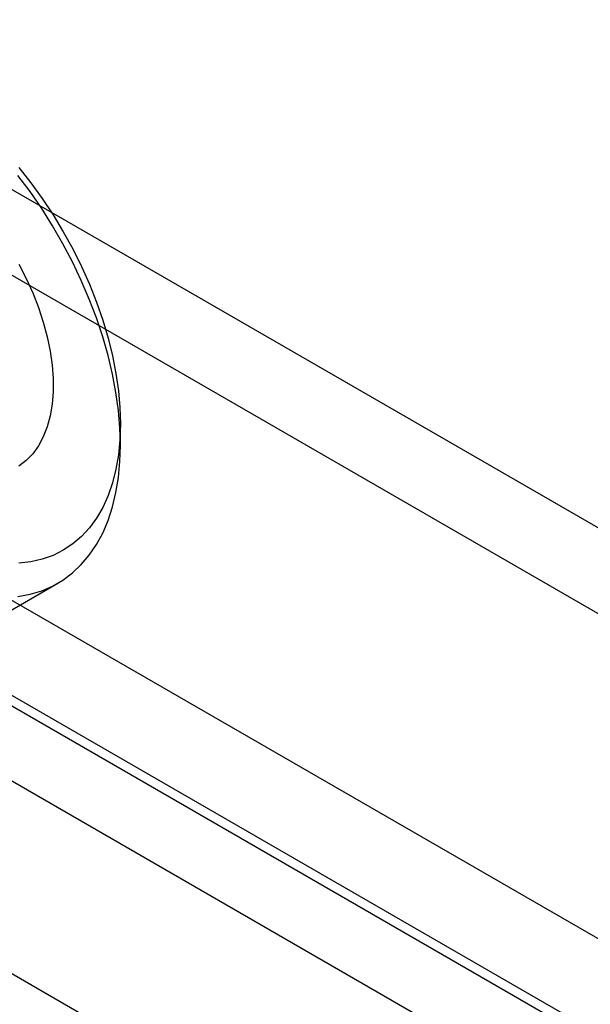
# Model space of a CAD drawing. Extents: x 0 to 420, y 0 to 297.
# Drawn here: x 291 to 294, y 200 to 204 of the extents above; entities that cross this region are included whole.
import ezdxf

# ---------------------------------------------------------------- set-up
doc = ezdxf.new("R2010")
doc.units = 0
doc.layers.get('0').update_dxf_attribs({"linetype": 'CONTINUOUS'})

msp = doc.modelspace()

# ---------------------------------------------------------------- linework, layer by layer
at = {"color": 7, "linetype": 'CONTINUOUS'}
for p, q in [((284.852683, 206.83684), (378.427858, 152.817041)), ((284.914077, 206.470214), (378.489252, 152.450415)), ((376.051155, 152.232473), (286.993564, 203.644326)), ((376.112549, 151.865847), (287.054958, 203.2777)), ((291.750069, 202.108736), (291.750069, 202.190377)), ((291.750069, 202.108736), (291.750069, 202.190377)), ((374.245842, 153.641717), (291.042962, 201.673717)), ((289.929192, 200.662928), (291.508397, 201.574584)), ((289.929192, 200.662928), (291.508397, 201.574584)), ((373.892289, 153.437615), (290.689409, 201.469615)), ((290.241574, 200.693944), (373.444455, 152.661943))]:
    msp.add_line(p, q, dxfattribs=at)
at = {"color": 7, "linetype": 'CONTINUOUS', "flags": 128}
for points in [[(291.353746, 201.523582), (291.400848, 201.532066), (291.445732, 201.545459), (291.488188, 201.563699), (291.52802, 201.586701), (291.56504, 201.614357), (291.599077, 201.646538), (291.629971, 201.683095), (291.657579, 201.723857), (291.681772, 201.768634), (291.702436, 201.817217), (291.719477, 201.869379), (291.732814, 201.924878), (291.742385, 201.983455), (291.748146, 202.044836), (291.750069, 202.108736), (291.748146, 202.174856), (291.742385, 202.242888), (291.732814, 202.312515), (291.719477, 202.383413), (291.702436, 202.45525), (291.681772, 202.527692), (291.657579, 202.600402), (291.629971, 202.673039), (291.599077, 202.745265), (291.56504, 202.816745), (291.52802, 202.887143), (291.488188, 202.956133), (291.445732, 203.023393), (291.400848, 203.088608), (291.353746, 203.151475)], [(291.353746, 201.523582), (291.400848, 201.532066), (291.445732, 201.545459), (291.488188, 201.563699), (291.52802, 201.586701), (291.56504, 201.614357), (291.599077, 201.646538), (291.629971, 201.683095), (291.657579, 201.723857), (291.681772, 201.768634), (291.702436, 201.817217), (291.719477, 201.869379), (291.732814, 201.924878), (291.742385, 201.983455), (291.748146, 202.044836), (291.750069, 202.108736), (291.748146, 202.174856), (291.742385, 202.242888), (291.732814, 202.312515), (291.719477, 202.383413), (291.702436, 202.45525), (291.681772, 202.527692), (291.657579, 202.600402), (291.629971, 202.673039), (291.599077, 202.745265), (291.56504, 202.816745), (291.52802, 202.887143), (291.488188, 202.956133), (291.445732, 203.023393), (291.400848, 203.088608), (291.353746, 203.151475)], [(291.357294, 203.181559), (291.403598, 203.123102), (291.447825, 203.062111), (291.489748, 202.998897), (291.529155, 202.933781), (291.565844, 202.867096), (291.599627, 202.799182), (291.630335, 202.730383), (291.657808, 202.661052), (291.681909, 202.591542), (291.702513, 202.522205), (291.719516, 202.453397), (291.732832, 202.385467), (291.742392, 202.318762), (291.748147, 202.253621), (291.750069, 202.190377), (291.748147, 202.129351), (291.742392, 202.070856), (291.732832, 202.015188), (291.719516, 201.962632), (291.702513, 201.913455), (291.681909, 201.867908), (291.657808, 201.826223), (291.630335, 201.788612), (291.599627, 201.755268), (291.565844, 201.726359), (291.529155, 201.702034), (291.489748, 201.682416), (291.447825, 201.667606), (291.403598, 201.657678), (291.357294, 201.652683)], [(291.357294, 203.181559), (291.403598, 203.123102), (291.447825, 203.062111), (291.489748, 202.998897), (291.529155, 202.933781), (291.565844, 202.867096), (291.599627, 202.799182), (291.630335, 202.730383), (291.657808, 202.661052), (291.681909, 202.591542), (291.702513, 202.522205), (291.719516, 202.453397), (291.732832, 202.385467), (291.742392, 202.318762), (291.748147, 202.253621), (291.750069, 202.190377), (291.748147, 202.129351), (291.742392, 202.070856), (291.732832, 202.015188), (291.719516, 201.962632), (291.702513, 201.913455), (291.681909, 201.867908), (291.657808, 201.826223), (291.630335, 201.788612), (291.599627, 201.755268), (291.565844, 201.726359), (291.529155, 201.702034), (291.489748, 201.682416), (291.447825, 201.667606), (291.403598, 201.657678), (291.357294, 201.652683)], [(291.357242, 202.807685), (291.385717, 202.752833), (291.411141, 202.696986), (291.433314, 202.640582), (291.452064, 202.584062), (291.467243, 202.527869), (291.478732, 202.472443), (291.486442, 202.418216), (291.490312, 202.365614), (291.490312, 202.315049), (291.486442, 202.266915), (291.478732, 202.22159), (291.467243, 202.179428), (291.452064, 202.14076), (291.433314, 202.105888), (291.411141, 202.075085), (291.385717, 202.048592), (291.357242, 202.026617)], [(291.357242, 202.807685), (291.385717, 202.752833), (291.411141, 202.696986), (291.433314, 202.640582), (291.452064, 202.584062), (291.467243, 202.527869), (291.478732, 202.472443), (291.486442, 202.418216), (291.490312, 202.365614), (291.490312, 202.315049), (291.486442, 202.266915), (291.478732, 202.22159), (291.467243, 202.179428), (291.452064, 202.14076), (291.433314, 202.105888), (291.411141, 202.075085), (291.385717, 202.048592), (291.357242, 202.026617)]]:
    msp.add_lwpolyline(points, dxfattribs=at)

doc.saveas('drawing.dxf')
